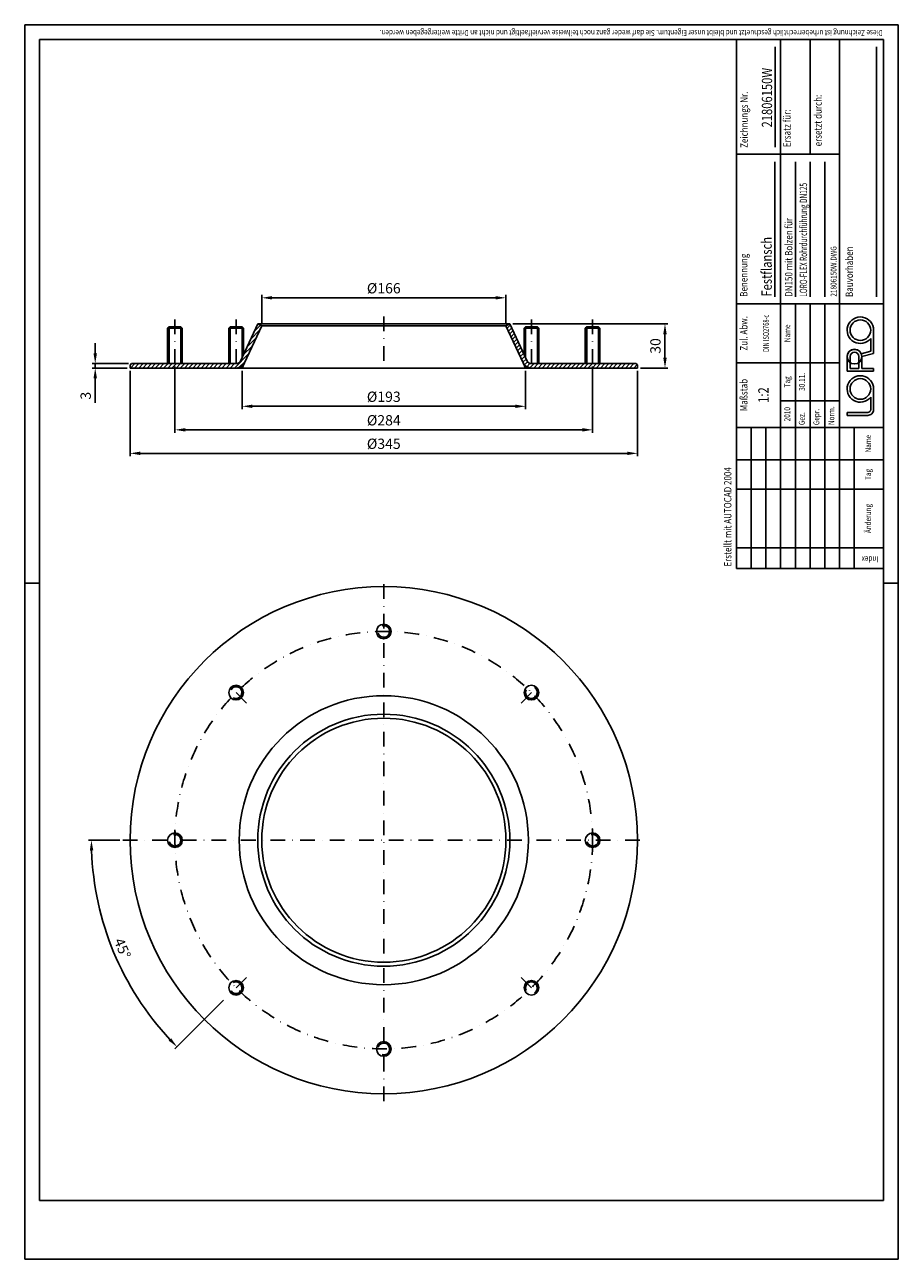
# Model space of a CAD drawing. Extents: x 0 to 594, y 0 to 840.
import ezdxf
from ezdxf.enums import TextEntityAlignment as Align

# ---------------------------------------------------------------- set-up
doc = ezdxf.new("R2010")
doc.units = 0
doc.header["$LTSCALE"] = 20
doc.header["$MEASUREMENT"] = 0
doc.linetypes.add('STRICHPUNKT', pattern=[1, 0.5, -0.25, 0, -0.25])
for name, color, linetype in [('BEM', 7, 'Continuous'), ('HILF', 2, 'Continuous'), ('MITTEL', 2, 'STRICHPUNKT'), ('SCHRAFF', 7, 'Continuous'), ('STEMPEL', 3, 'Continuous'), ('TEXT', 7, 'Continuous'), ('VOLL', 1, 'Continuous')]:
    doc.layers.add(name, color=color, linetype=linetype)
doc.styles.get("Standard").update_dxf_attribs({"font": 'simplex.shx', "width": 0.8})
doc.dimstyles.get("Standard").update_dxf_attribs({"dimtxt": 0.18, "dimasz": 0.18, "dimexe": 0.18, "dimexo": 0.0625, "dimgap": 0.09, "dimtad": 0, "dimtih": 1, "dimtoh": 1, "dimdec": 4, "dimzin": 0, "dimdsep": 46, "dimtxsty": 'STANDARD', "dimcen": 0.09, "dimadec": 0, "dimazin": 0, "dimtfac": 1, "dimtdec": 4, "dimtofl": 0, "dimtmove": 0, "dimatfit": 3, "dimfxl": 1, "dimtolj": 1, "dimtzin": 0, "dimarcsym": 0})

# ---------------------------------------------------------------- blocks, each defined once
blk = doc.blocks.new('*D1')
at = {"layer": 'BEM', "color": 0, "lineweight": -2}
for p, q in [((47.95186814614226, 616.415058027283), (47.95186814614226, 623.4150580272831)), ((70.66262046532006, 609.415058027283), (45.95186814614225, 609.415058027283)), ((69.66262046532006, 606.415058027283), (45.95186814614225, 606.415058027283)), ((47.95186814614226, 609.415058027283), (47.95186814614226, 606.415058027283)), ((47.95186814614226, 599.415058027283), (47.95186814614225, 582.6817246939497))]:
    blk.add_line(p, q, dxfattribs=at)
at = {"layer": 'BEM', "color": 0}
for points in [[(46.78520147947559, 616.415058027283), (49.11853481280893, 616.415058027283), (47.95186814614226, 609.415058027283)], [(46.78520147947559, 599.415058027283), (49.11853481280893, 599.415058027283), (47.95186814614226, 606.415058027283)]]:
    blk.add_solid(points, dxfattribs=at)
at = {"layer": 'Defpoints', "color": 0}
for p in [(47.95186814614226, 606.415058027283), (71.66262046532006, 606.415058027283), (72.66262046532006, 609.415058027283)]:
    blk.add_point(p, dxfattribs=at)
at = {"layer": 'BEM', "color": 1, "insert": (41.45186814614215, 587.5483913606164), "char_height": 7, "attachment_point": 5, "rotation": 90}
blk.add_mtext('\\A1;3', dxfattribs=at)
blk = doc.blocks.new('*D2')
at = {"layer": 'Defpoints', "color": 0}
for p in [(329.8815438264301, 636.4150580272831), (435.3560228995538, 636.4150580272831), (416.66262046532, 606.4150580272833)]:
    blk.add_point(p, dxfattribs=at)
at = {"layer": 'SCHRAFF', "color": 0, "lineweight": -2}
for p, q in [((331.8815438264301, 636.4150580272831), (437.3560228995538, 636.4150580272831)), ((435.3560228995538, 613.4150580272833), (435.3560228995538, 629.4150580272831)), ((418.6626204653199, 606.4150580272833), (437.3560228995538, 606.4150580272833))]:
    blk.add_line(p, q, dxfattribs=at)
at = {"layer": 'SCHRAFF', "color": 0}
for points in [[(434.1893562328872, 629.4150580272831), (436.5226895662205, 629.4150580272831), (435.3560228995538, 636.4150580272831)], [(434.1893562328872, 613.4150580272833), (436.5226895662205, 613.4150580272833), (435.3560228995538, 606.4150580272833)]]:
    blk.add_solid(points, dxfattribs=at)
at = {"layer": 'SCHRAFF', "color": 1, "insert": (428.8560228995538, 621.4150580272833), "char_height": 7, "attachment_point": 5, "rotation": 90}
blk.add_mtext('\\A1;30', dxfattribs=at)
blk = doc.blocks.new('*D3')
at = {"layer": 'BEM', "color": 0, "lineweight": -2}
for p, q in [((161.1626204653199, 637.1472032420612), (161.1626204653199, 656.1852218544658)), ((327.1626204653202, 637.147203242061), (327.1626204653202, 656.1852218544658)), ((168.1626204653199, 654.1852218544659), (320.1626204653202, 654.1852218544659))]:
    blk.add_line(p, q, dxfattribs=at)
at = {"layer": 'BEM', "color": 0}
for points in [[(168.1626204653199, 655.3518885211325), (168.1626204653199, 653.0185551877992), (161.1626204653199, 654.1852218544659)], [(320.1626204653202, 655.3518885211325), (320.1626204653202, 653.0185551877992), (327.1626204653202, 654.1852218544659)]]:
    blk.add_solid(points, dxfattribs=at)
at = {"layer": 'Defpoints', "color": 0}
for p in [(327.1626204653202, 654.1852218544659), (161.1626204653199, 635.1472032420612), (327.1626204653202, 635.1472032420611)]:
    blk.add_point(p, dxfattribs=at)
at = {"layer": 'BEM', "color": 1, "insert": (244.1626204653201, 660.6852218544659), "char_height": 7, "attachment_point": 5}
blk.add_mtext('\\A1;%%c166', dxfattribs=at)
blk = doc.blocks.new('*D4')
at = {"layer": 'BEM', "color": 0, "lineweight": -2}
for p, q in [((147.7646011164476, 604.415058027283), (147.7646011164476, 578.3590789554709)), ((340.5606398141924, 604.4150580272833), (340.5606398141924, 578.3590789554709)), ((154.7646011164476, 580.359078955471), (333.5606398141924, 580.359078955471))]:
    blk.add_line(p, q, dxfattribs=at)
at = {"layer": 'BEM', "color": 0}
for points in [[(154.7646011164476, 581.5257456221376), (154.7646011164476, 579.1924122888043), (147.7646011164476, 580.359078955471)], [(333.5606398141924, 581.5257456221376), (333.5606398141924, 579.1924122888043), (340.5606398141924, 580.359078955471)]]:
    blk.add_solid(points, dxfattribs=at)
at = {"layer": 'Defpoints', "color": 0}
for p in [(147.7646011164476, 606.415058027283), (340.5606398141924, 606.4150580272833), (340.5606398141924, 580.359078955471)]:
    blk.add_point(p, dxfattribs=at)
at = {"layer": 'BEM', "color": 1, "insert": (244.16262046532, 586.8590789554709), "char_height": 7, "attachment_point": 5}
blk.add_mtext('\\A1;%%c193', dxfattribs=at)
blk = doc.blocks.new('*D5')
at = {"layer": 'BEM', "color": 0, "lineweight": -2}
for p, q in [((71.66262046532006, 604.415058027283), (71.66262046532006, 546.3590789554709)), ((416.66262046532, 604.4150580272833), (416.66262046532, 546.3590789554709)), ((78.66262046532006, 548.359078955471), (409.6626204653199, 548.359078955471))]:
    blk.add_line(p, q, dxfattribs=at)
at = {"layer": 'BEM', "color": 0}
for points in [[(78.66262046532006, 549.5257456221375), (78.66262046532006, 547.1924122888043), (71.66262046532006, 548.359078955471)], [(409.6626204653199, 549.5257456221375), (409.6626204653199, 547.1924122888043), (416.66262046532, 548.359078955471)]]:
    blk.add_solid(points, dxfattribs=at)
at = {"layer": 'Defpoints', "color": 0}
for p in [(71.66262046532006, 606.415058027283), (416.66262046532, 606.4150580272833), (416.66262046532, 548.359078955471)]:
    blk.add_point(p, dxfattribs=at)
at = {"layer": 'BEM', "color": 1, "insert": (244.16262046532, 554.8590789554709), "char_height": 7, "attachment_point": 5}
blk.add_mtext('\\A1;%%c345', dxfattribs=at)
blk = doc.blocks.new('*D6')
at = {"layer": 'BEM', "color": 0, "lineweight": -2}
for p, q in [((102.16262046532, 607.4150580272831), (102.16262046532, 562.3590789554709)), ((386.1626204653201, 607.4150580272831), (386.1626204653201, 562.3590789554709)), ((109.1626204653201, 564.359078955471), (379.16262046532, 564.359078955471))]:
    blk.add_line(p, q, dxfattribs=at)
at = {"layer": 'BEM', "color": 0}
for points in [[(109.1626204653201, 565.5257456221375), (109.1626204653201, 563.1924122888043), (102.16262046532, 564.359078955471)], [(379.16262046532, 565.5257456221375), (379.16262046532, 563.1924122888043), (386.1626204653201, 564.359078955471)]]:
    blk.add_solid(points, dxfattribs=at)
at = {"layer": 'Defpoints', "color": 0}
for p in [(102.16262046532, 609.415058027283), (386.1626204653201, 609.415058027283), (386.1626204653201, 564.359078955471)]:
    blk.add_point(p, dxfattribs=at)
at = {"layer": 'BEM', "color": 1, "insert": (244.16262046532, 570.8590789554709), "char_height": 7, "attachment_point": 5}
blk.add_mtext('\\A1;%%c284', dxfattribs=at)
blk = doc.blocks.new('LOGO')
for p, q in [((2.599730896781125, -4.771599258481529), (2.599730896781153, -11.77159925848133)), ((3.599730896781125, -4.771599258481472), (2.599730896781125, -4.771599258481472)), ((3.599730896781125, -4.771599258481529), (3.599730896781153, -11.77159925848133)), ((17.59973089678112, -4.771599258481472), (17.59973089678115, -13.77159925848147)), ((22.59973089678116, -4.771599258481472), (17.59973089678115, -4.771599258481472)), ((22.59973089678116, -5.771599258481472), (18.59973089678115, -5.771599258481472)), ((18.59973089678115, -5.771599258481472), (18.59973089678115, -8.771599258481473)), ((22.59973089678116, -8.771599258481473), (18.59973089678115, -8.771599258481473)), ((22.59973089678116, -9.771599258481473), (18.59973089678112, -9.771599258481473)), ((18.59973089678115, -9.771599258481473), (18.59973089678115, -13.77159925848144)), ((22.59973089678116, -9.771599258481473), (23.67152766650562, -13.77159925848147)), ((23.56565672307022, -9.51278021337896), (24.4388546544846, -12.77159925848144)), ((8.771303772034768, -12.77159925848136), (4.599730896781153, -12.77159925848133)), ((11.59973089678115, -13.77159925848144), (4.599730896781153, -13.77159925848147)), ((18.59973089678115, -13.77159925848144), (17.59973089678115, -13.77159925848144)), ((31.59973089678115, -13.77159925848147), (23.6715276665056, -13.77159925848144)), ((28.77130377203494, -12.77159925848147), (24.43885465448463, -12.77159925848144))]:
    blk.add_line(p, q)
for centre in [(11.59973089678112, -9.271599258481501), (31.59973089678115, -9.271599258481473)]:
    blk.add_circle(centre, 3.5)
for centre, radius, start, end in [((11.59973089678112, -9.271599258481501), 4.5, 270, 231.0575587310159), ((22.59973089678116, -7.271599258481472), 2.5, 270, 270.0000000000007), ((22.59973089678116, -7.271599258481472), 2.5, 293.1161887722295, 90), ((22.59973089678116, -7.271599258481472), 1.5, 270, 90), ((31.59973089678115, -9.271599258481473), 4.5, 270, 231.0575587310182), ((4.599730896781153, -11.77159925848133), 2, 179.9999999999992, 270), ((4.599730896781153, -11.77159925848133), 1, 180, 270)]:
    blk.add_arc(centre, radius, start, end)
blk = doc.blocks.new('*D7')
at = {"layer": 'BEM', "color": 0, "lineweight": -2}
for p, q in [((64.66262046532006, 285.1496001507607), (43.33837859874569, 285.1496001507607)), ((135.2681761625915, 176.2551558480325), (102.1584372148186, 143.145416900259))]:
    blk.add_line(p, q, dxfattribs=at)
blk.add_arc((244.1626204653172, 285.1496001507607), 198.8242418665715, 182.0173152421053, 222.9826847578953, dxfattribs=at)
at = {"layer": 'BEM', "color": 0}
for points in [[(44.29511712154424, 278.1301474227127), (46.62808889697605, 278.1712222262176), (45.33837859874568, 285.1496001507607)], [(99.55015532270956, 150.4060517124038), (97.87145088789072, 148.7854358217733), (103.5726507771916, 144.5596304626321)]]:
    blk.add_solid(points, dxfattribs=at)
at = {"layer": 'Defpoints', "color": 0}
for p in [(66.66262046532005, 285.1496001507606), (421.66262046532, 285.1496001507606), (52.11315035405165, 233.6900997276214), (150.8245253486953, 191.8115050341367), (136.6823897249645, 177.6693694104056)]:
    blk.add_point(p, dxfattribs=at)
at = {"layer": 'BEM', "color": 1, "insert": (66.47818979904181, 211.5502991462463), "char_height": 7, "attachment_point": 5, "rotation": 292.50000000000034}
blk.add_mtext('\\A1;45°', dxfattribs=at)

msp = doc.modelspace()

# ---------------------------------------------------------------- hatches: boundary and pattern name
at = {"layer": 'SCHRAFF'}
h = msp.add_hatch(dxfattribs=at)
h.set_pattern_fill('_USER', color=256, scale=2, angle=45, style=0, pattern_type=0)
h.set_pattern_definition([(45, (0, 0), (-1.414213562373094, 1.414213562373095), [])])
h.paths.add_polyline_path([(72.66262046532002, 609.415058027283), (71.66262046532006, 608.415058027283), (71.66262046532006, 606.415058027283), (143.9421795516027, 606.415058027283, 0.2914734195860885), (149.3800262738226, 609.879348456839), (161.1626204653199, 635.1472032420612), (158.44369710421, 636.4150580272831), (146.6611029127126, 611.1472032420611, -0.2914734195860891), (143.9421795516027, 609.4150580272831)])
h.paths.add_polyline_path([(416.66262046532, 606.4150580272833), (416.66262046532, 608.4150580272837), (415.66262046532, 609.4150580272835), (342.4718505966147, 609.4150580272835), (329.8815438264302, 636.4150580272832), (327.1626204653202, 635.1472032420609), (338.9452146568173, 609.8793484568394, 0.2914734195860957), (344.3830613790372, 606.4150580272833)])

# ---------------------------------------------------------------- linework, layer by layer
at = {"layer": 'BEM'}
for p, q in [((149.3800262738226, 609.879348456839), (147.7646011164477, 606.4150580272833)), ((338.9452146568173, 609.8793484568394), (340.5606398141924, 606.4150580272833))]:
    msp.add_line(p, q, dxfattribs=at)
at = {"layer": 'HILF'}
for p, q in [((0, 840.0000000000002), (0, 0)), ((594, 840.0000000000002), (0, 840.0000000000002)), ((594, -3.64e-14), (594, 840.0000000000002)), ((510.2201636304418, 756.7238616296994), (510.2201636304418, 824.8588839326728)), ((579.1060174197169, 654.7736801096947), (579.1060174197169, 824.8588839326728)), ((509.9624175243587, 654.7736801096947), (509.9624175243587, 746.629784251481)), ((524, 654.7736801096947), (524, 746.629784251481)), ((534, 654.7736801096947), (534, 746.629784251481)), ((544, 654.7736801096947), (544, 746.629784251481)), ((524, 566.0000000000001), (524, 649.9999999999999)), ((534, 566.0000000000001), (534, 649.9999999999999)), ((544, 566.0000000000001), (544, 649.9999999999999)), ((98.16262046532007, 634.415058027283), (98.16262046532007, 609.415058027283)), ((106.1626204653201, 634.415058027283), (106.1626204653201, 609.415058027283)), ((139.7534575368299, 634.4150580272834), (139.7534575368298, 609.4150580272835)), ((147.7534575368299, 634.4150580272834), (147.75345753683, 613.4897652931314)), ((340.5717833938102, 634.4150580272834), (340.57178339381, 613.4897652931315)), ((348.5717833938102, 634.4150580272834), (348.5717833938103, 609.4150580272835)), ((382.1626204653201, 634.415058027283), (382.1626204653201, 609.415058027283)), ((390.1626204653201, 634.415058027283), (390.1626204653201, 609.415058027283)), ((494, 469.9999999999999), (494, 566.0000000000001)), ((504, 469.9999999999999), (504, 566.0000000000001)), ((514, 469.9999999999999), (514, 566.0000000000001)), ((524, 469.9999999999999), (524, 566.0000000000001)), ((534, 469.9999999999999), (534, 566.0000000000001)), ((544, 469.9999999999999), (544, 566.0000000000001)), ((554, 469.9999999999999), (554, 566.0000000000001)), ((10, 460.0000000000001), (0, 460.0000000000001)), ((594, 460), (584, 460)), ((0, 0), (594, -3.64e-14))]:
    msp.add_line(p, q, dxfattribs=at)
for centre, start, end in [((244.1626204653204, 427.1496001507607), 195.8364644500625, 105.0000000000065), ((143.7534575368301, 385.5587630792506), 240.8364644500625, 150.0000000000065), ((344.5717833938102, 385.5587630792501), 150.8364644500625, 60.00000000000651), ((102.16262046532, 285.1496001507605), 195.8364644500625, 105.0000000000065), ((386.1626204653201, 285.1496001507608), 195.8364644500625, 105.0000000000065), ((143.7534575368301, 184.7404372222705), 209.9999999999935, 119.1635355499375), ((344.5717833938102, 184.740437222271), 299.9999999999935, 209.1635355499375), ((244.1626204653203, 143.1496001507603), 254.9999999999935, 164.1635355499374)]:
    msp.add_arc(centre, 4, start, end, dxfattribs=at)
at = {"layer": 'MITTEL'}
for p, q in [((102.16262046532, 639.415058027283), (102.16262046532, 609.415058027283)), ((143.7534575368299, 639.415058027283), (143.7534575368299, 609.415058027283)), ((244.16262046532, 641.4150580272832), (244.16262046532, 601.4150580272832)), ((344.5717833938102, 639.4150580272833), (344.5717833938101, 609.4150580272836)), ((386.1626204653201, 639.4150580272834), (386.1626204653201, 609.415058027283)), ((244.16262046532, 107.6496001507605), (244.16262046532, 462.6496001507605)), ((150.8245253486953, 378.4876952673844), (136.6823897249646, 392.6298308911155)), ((337.5007155819447, 378.4876952673844), (351.6428512056755, 392.6298308911155)), ((102.16262046532, 292.1496001507603), (102.16262046532, 278.1496001507603)), ((386.1626204653201, 292.1496001507605), (386.1626204653201, 278.1496001507605)), ((66.66262046532006, 285.1496001507605), (421.66262046532, 285.1496001507605)), ((150.8245253486953, 191.8115050341367), (136.6823897249645, 177.6693694104056)), ((337.5007155819448, 191.8115050341367), (351.6428512056756, 177.6693694104056))]:
    msp.add_line(p, q, dxfattribs=at)
msp.add_circle((244.16262046532, 285.1496001507605), 142, dxfattribs=at)
at = {"layer": 'STEMPEL'}
for p, q in [((584, 830), (10, 830)), ((10, 830), (10, 40)), ((484, 830), (484, 469.9999999999999)), ((514, 830), (514, 566.0000000000001)), ((554, 830), (554, 565.9999999999999)), ((584, 39.99999999999996), (584, 830)), ((484.0000000000004, 752.0000000000001), (554, 752.0000000000001)), ((484, 649.9999999999999), (584, 649.9999999999999)), ((98.16262046532007, 634.415058027283), (97.16262046532007, 633.415058027283)), ((97.16262046532007, 633.415058027283), (107.1626204653201, 633.415058027283)), ((97.16262046532007, 633.415058027283), (97.16262046532007, 609.415058027283)), ((106.1626204653201, 634.415058027283), (98.16262046532007, 634.415058027283)), ((107.1626204653201, 633.415058027283), (106.1626204653201, 634.415058027283)), ((107.1626204653201, 633.415058027283), (107.1626204653201, 609.415058027283)), ((139.7534575368299, 634.4150580272834), (138.7534575368299, 633.4150580272834)), ((138.7534575368299, 633.4150580272834), (138.7534575368299, 609.4150580272835)), ((138.7534575368299, 633.4150580272834), (148.7534575368299, 633.4150580272834)), ((147.7534575368299, 634.4150580272834), (139.7534575368299, 634.4150580272834)), ((158.44369710421, 636.4150580272832), (146.6611029127126, 611.1472032420611)), ((148.7534575368299, 633.4150580272834), (147.7534575368299, 634.4150580272834)), ((148.7534575368299, 633.4150580272834), (148.7534575368298, 615.6342722136405)), ((161.1626204653199, 635.1472032420612), (149.3800262738226, 609.879348456839)), ((158.4436971042102, 636.4150580272831), (161.1626204653201, 635.1472032420611)), ((329.8815438264301, 636.4150580272831), (158.44369710421, 636.4150580272834)), ((327.16262046532, 635.1472032420611), (161.1626204653199, 635.1472032420611)), ((329.8815438264299, 636.4150580272831), (327.16262046532, 635.1472032420611)), ((327.1626204653202, 635.1472032420612), (338.9452146568173, 609.8793484568394)), ((329.8815438264301, 636.4150580272832), (341.6641380179272, 611.1472032420614)), ((339.5717833938102, 633.4150580272834), (340.5717833938102, 634.4150580272834)), ((349.5717833938102, 633.4150580272834), (339.5717833938102, 633.4150580272834)), ((339.5717833938102, 633.4150580272834), (339.5717833938103, 615.6342722136405)), ((340.5717833938102, 634.4150580272834), (348.5717833938102, 634.4150580272834)), ((348.5717833938102, 634.4150580272834), (349.5717833938102, 633.4150580272834)), ((349.5717833938102, 633.4150580272834), (349.5717833938102, 609.4150580272835)), ((381.1626204653201, 633.415058027283), (382.1626204653201, 634.415058027283)), ((381.1626204653201, 633.415058027283), (381.1626204653201, 609.415058027283)), ((391.1626204653201, 633.415058027283), (381.1626204653201, 633.415058027283)), ((382.1626204653201, 634.415058027283), (390.1626204653201, 634.415058027283)), ((390.1626204653201, 634.415058027283), (391.1626204653201, 633.415058027283)), ((391.1626204653201, 633.415058027283), (391.1626204653201, 609.415058027283)), ((72.66262046532006, 609.415058027283), (71.66262046532006, 608.415058027283)), ((71.66262046532006, 608.415058027283), (71.66262046532006, 606.415058027283)), ((416.66262046532, 606.4150580272833), (71.66262046532006, 606.415058027283)), ((143.9421795516027, 609.4150580272831), (72.66262046532006, 609.415058027283)), ((415.66262046532, 609.4150580272835), (344.3830613790372, 609.4150580272835)), ((415.66262046532, 609.4150580272835), (416.66262046532, 608.4150580272835)), ((416.66262046532, 608.4150580272835), (416.66262046532, 606.4150580272833)), ((484.0000000000001, 566.0000000000001), (584.0000000000001, 565.9999999999999)), ((564, 565.9999999999999), (564, 469.9999999999998)), ((484, 469.9999999999999), (584, 469.9999999999998)), ((10, 40), (584, 39.99999999999996))]:
    msp.add_line(p, q, dxfattribs=at)
for centre, radius in [((244.16262046532, 285.1496001507605), 172.5), ((244.1626204653204, 427.1496001507605), 5), ((143.7534575368303, 385.5587630792503), 5), ((344.57178339381, 385.5587630792501), 5), ((244.16262046532, 285.1496001507605), 85.71892336111004), ((244.16262046532, 285.1496001507605), 83), ((102.16262046532, 285.1496001507603), 5), ((386.1626204653201, 285.1496001507605), 5), ((143.7534575368303, 184.7404372222707), 5), ((344.57178339381, 184.740437222271), 5), ((244.1626204653203, 143.1496001507605), 5)]:
    msp.add_circle(centre, radius, dxfattribs=at)
for centre, radius, start, end in [((143.9421795516027, 612.4150580272831), 3, 270, 335.0000000000004), ((143.9421795516027, 612.4150580272831), 6, 270, 335.0000000000004), ((344.3830613790372, 612.4150580272835), 6, 204.9999999999997, 270), ((344.3830613790372, 612.4150580272835), 3, 204.9999999999997, 270)]:
    msp.add_arc(centre, radius, start, end, dxfattribs=at)
at = {"layer": 'TEXT', "color": 2}
msp.add_circle((244.16262046532, 285.1496001507605), 98.30923013129463, dxfattribs=at)
at = {"layer": 'VOLL'}
for p, q in [((534, 752.0000000000001), (534, 830)), ((484.0000000000002, 610.0000000000001), (554, 609.9999999999998)), ((514, 584.0000000000001), (554, 584.0000000000001)), ((484.0000000000001, 544.0000000000001), (584.0000000000001, 543.9999999999998)), ((484.0000000000001, 524.0000000000001), (584.0000000000001, 523.9999999999999)), ((484, 483.9999999999999), (584, 483.9999999999998))]:
    msp.add_line(p, q, dxfattribs=at)

# ---------------------------------------------------------------- block references
at = {"layer": 'STEMPEL', "xscale": 2, "yscale": 2, "zscale": 2, "rotation": 90}
msp.add_blockref('LOGO', (549.6760802813286, 568.9705276546529), dxfattribs=at)

# ---------------------------------------------------------------- texts
at = {"layer": 'TEXT'}
for s, height, rotation, width, p in [('Diese Zeichnung ist urheberrechtlich geschuetzt und bleibt unser Eigentum. Sie darf weder ganz noch teilweise vervielfaeltigt und nicht an Dritte weitergegeben werden.', 4, 180, 0.8, (583.4462193823216, 836.4132055378062)), ('Zeichnungs Nr.', 5, 90, 0.8, (491.6867965462865, 756.178754957634)), ('ersetzt durch:', 5, 90, 0.8, (541.925838221214, 757.2400861497007)), ('Ersatz für:', 5, 90, 0.8, (520.8188176290003, 756.7238616296994)), ('LORO-FLEX Rohrdurchführung DN125', 5, 90, 0.65, (532, 654.8863039776644)), ('DN150 mit Bolzen für', 5, 90, 0.8, (522, 654.862987254257)), ('21806150W.DWG', 4, 90, 0.8, (552, 654.9713400534564)), ('Benennung', 5, 90, 0.8, (491.4510671988221, 654.8779403809009)), ('Bauvorhaben', 5, 90, 0.8, (563.1543942980695, 654.7422383911359)), ('Norm.', 4, 90, 0.8, (550.470536103502, 567.6006777387303)), ('Gez.', 4, 90, 0.8, (530.3700963038204, 567.5836127167614)), ('Gepr.', 4, 90, 0.8, (540.3107370857163, 567.5515086571671)), ('Erstellt mit AUTOCAD 2004', 5, 90, 0.8, (480.5300866482731, 471.295519185679)), ('Index', 4, 180, 0.8, (580.3453415397281, 478.2664110704573))]:
    msp.add_text(s, height=height, rotation=rotation, dxfattribs=dict(at, width=width)).set_placement(p)
at = {"layer": 'TEXT', "color": 1, "width": 0.8}
for s, p in [('21806150W', (508.2201636304418, 790.3711061509031)), ('1:2', (505.8017341629681, 588.0000000000001))]:
    msp.add_text(s, height=7, rotation=90, dxfattribs=at).set_placement(p, align=Align.CENTER)
msp.add_text('Festflansch', height=7, rotation=90, dxfattribs=at).set_placement((507.9624175243587, 654.979117340995))
at = {"layer": 'TEXT'}
for s, height, width, p in [('Zul. Abw.', 5, 0.8, (491.4510671988221, 630)), ('DIN ISO2768-c', 4, 0.7, (506.0254814117801, 630)), ('Maßstab', 5, 0.8, (491.4510671988221, 588.0000000000001))]:
    msp.add_text(s, height=height, rotation=90, dxfattribs=dict(at, width=width)).set_placement(p, align=Align.CENTER)
at = {"layer": 'TEXT', "width": 0.8}
for s, p in [('Name', (519, 630)), ('Tag', (519, 597)), ('30.11.', (529, 597)), ('2010', (519, 575)), ('Name', (574, 554.9999999999998)), ('Tag', (574, 534)), ('Änderung', (574, 503.9999999999999))]:
    msp.add_text(s, height=4, rotation=90, dxfattribs=at).set_placement(p, align=Align.MIDDLE)

# ---------------------------------------------------------------- dimensions: what is measured, and where the dimension line sits
at = {"layer": 'BEM'}
for base, p1, p2, text, picture, middle in [((327.1626204653202, 654.1852218544659), (161.1626204653199, 635.1472032420612), (327.1626204653202, 635.1472032420611), '%%c<>', '*D3', (244.1626204653201, 660.6852218544659)), ((416.66262046532, 548.359078955471), (71.66262046532006, 606.415058027283), (416.66262046532, 606.4150580272833), '%%c<>', '*D5', (244.16262046532, 554.8590789554709)), ((386.1626204653201, 564.359078955471), (102.16262046532, 609.415058027283), (386.1626204653201, 609.415058027283), '%%c<>', '*D6', (244.16262046532, 570.8590789554709)), ((340.5606398141924, 580.359078955471), (147.7646011164476, 606.415058027283), (340.5606398141924, 606.4150580272833), '%%c193', '*D4', (244.16262046532, 586.8590789554709))]:
    dim = msp.add_linear_dim(base=base, p1=p1, p2=p2, text=text, dimstyle='Standard', override={"dimscale": 2, "dimtxt": 3.5, "dimasz": 3.5, "dimexe": 1, "dimexo": 1, "dimgap": 1.5, "dimtad": 1, "dimtih": 0, "dimtoh": 0, "dimdec": 2, "dimzin": 8, "dimcen": 1.5, "dimclrt": 1, "dimadec": 2, "dimazin": 2, "dimtfac": 0.5142857142857143, "dimtdec": 2, "dimtofl": 1, "dimtzin": 8}, dxfattribs=at)
    dim.commit()
    dim.dimension.update_dxf_attribs({"geometry": picture, "text_midpoint": middle})
dim = msp.add_linear_dim(base=(47.95186814614226, 606.415058027283), p1=(72.66262046532006, 609.415058027283), p2=(71.66262046532006, 606.415058027283), angle=90, dimstyle='Standard', override={"dimscale": 2, "dimtxt": 3.5, "dimasz": 3.5, "dimexe": 1, "dimexo": 1, "dimgap": 1.5, "dimtad": 1, "dimtih": 0, "dimtoh": 0, "dimdec": 2, "dimzin": 8, "dimcen": 1.5, "dimclrt": 1, "dimadec": 2, "dimazin": 2, "dimtfac": 0.5142857142857143, "dimtdec": 2, "dimtofl": 1, "dimtzin": 8}, dxfattribs=at)
dim.commit()
dim.dimension.update_dxf_attribs({"geometry": '*D1', "text_midpoint": (41.45186814614215, 587.5483913606164)})
dim = msp.add_angular_dim_2l(base=(52.11315035405165, 233.6900997276214), line1=((150.8245253486953, 191.8115050341367), (136.6823897249645, 177.6693694104056)), line2=((66.66262046532006, 285.1496001507605), (421.66262046532, 285.1496001507605)), dimstyle='Standard', override={"dimscale": 2, "dimtxt": 3.5, "dimasz": 3.5, "dimexe": 1, "dimexo": 1, "dimgap": 1.5, "dimtad": 1, "dimtih": 0, "dimtoh": 0, "dimdec": 2, "dimzin": 8, "dimcen": 1.5, "dimclrt": 1, "dimadec": 2, "dimazin": 2, "dimtfac": 0.5142857142857143, "dimtdec": 2, "dimtofl": 1, "dimtzin": 8}, dxfattribs=at)
dim.commit()
dim.dimension.update_dxf_attribs({"geometry": '*D7', "text_midpoint": (66.47818979904183, 211.5502991462463)})
at = {"layer": 'SCHRAFF'}
dim = msp.add_linear_dim(base=(435.3560228995538, 636.4150580272831), p1=(416.66262046532, 606.4150580272833), p2=(329.8815438264301, 636.4150580272831), angle=90, dimstyle='Standard', override={"dimscale": 2, "dimtxt": 3.5, "dimasz": 3.5, "dimexe": 1, "dimexo": 1, "dimgap": 1.5, "dimtad": 1, "dimtih": 0, "dimtoh": 0, "dimdec": 2, "dimzin": 8, "dimcen": 1.5, "dimclrt": 1, "dimadec": 2, "dimazin": 2, "dimtfac": 0.5142857142857143, "dimtdec": 2, "dimtofl": 1, "dimtzin": 8}, dxfattribs=at)
dim.commit()
dim.dimension.update_dxf_attribs({"geometry": '*D2', "text_midpoint": (428.8560228995538, 621.4150580272833)})

doc.saveas('drawing.dxf')
